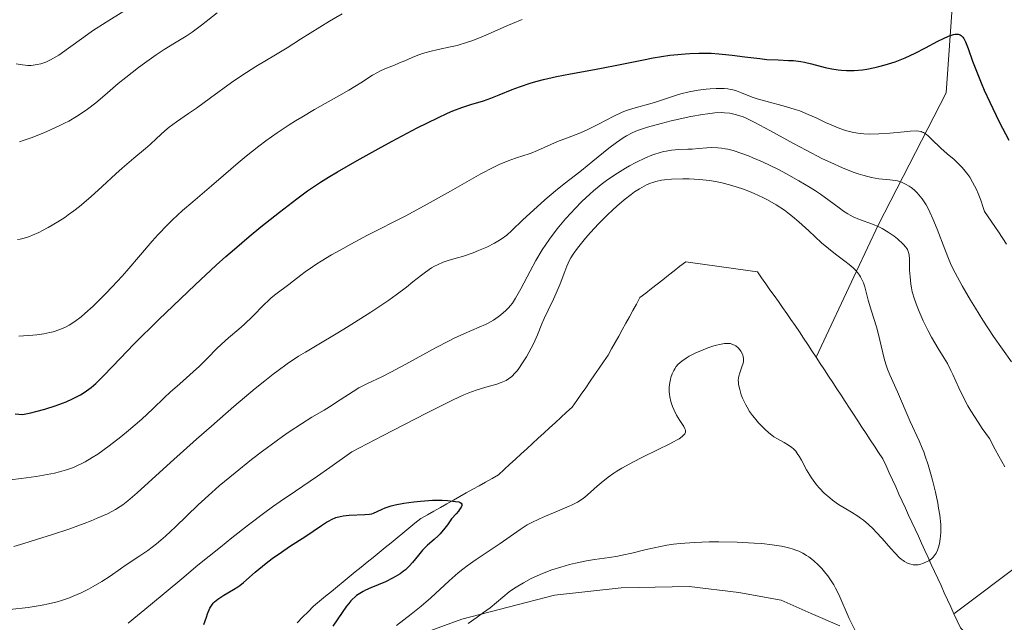
# Model space of a CAD drawing. Units: metres. Extents: x 654423 to 661319, y 4762562 to 4767344.
# Drawn here: x 656445 to 656568, y 4762713 to 4762789 of the extents above; entities that cross this region are included whole.
import ezdxf

# ---------------------------------------------------------------- set-up
doc = ezdxf.new("R2010")
doc.units = ezdxf.units.M
doc.header["$MEASUREMENT"] = 0
doc.linetypes.add('DGN Style 3', pattern=[124.48688, 88.9192, -35.56768])
for name, color, linetype, lineweight in [('Hidrografía', 7, 'Continuous', 0), ('Otros límites administrativos', 7, 'Continuous', 0), ('Relieve y altimetría', 7, 'Continuous', 0)]:
    doc.layers.add(name, color=color, linetype=linetype, lineweight=lineweight)

msp = doc.modelspace()

# ---------------------------------------------------------------- linework, layer by layer
at = {"layer": 'Hidrografía', "color": 142, "linetype": 'DGN Style 3', "lineweight": 13}
for points in [[(656544.69, 4762746.59, 903.26), (656549.74, 4762757.37, 905), (656552.5, 4762763.25, 910.21), (656561, 4762779.75, 922.6), (656562.5, 4762801.25, 929.65), (656564.5, 4762820.75, 938.06), (656563, 4762837.25, 947.15), (656563, 4762857.25, 954.93), (656563.5, 4762883.25, 969.27), (656569, 4762901.75, 980.09), (656576.5, 4762917.75, 989.81), (656582, 4762930.25, 995.41), (656582.5, 4762941.25, 1001.41), (656592.5, 4762960.25, 1010), (656606, 4762977.25, 1020), (656617.5, 4762997.25, 1032.08), (656621.39, 4763004.84, 1039.59)], [(656561.97, 4762714.41, 905.4), (656579, 4762727.25, 912.56), (656590.5, 4762733.25, 917.21), (656596.5, 4762738.25, 920), (656604.5, 4762749.75, 925), (656613.5, 4762762.25, 932.12), (656620, 4762765.25, 935), (656625, 4762771.25, 939.15), (656631, 4762779.25, 940.55), (656643.5, 4762793.75, 951.28), (656658.5, 4762812.25, 961.05), (656668, 4762829.75, 971.21), (656676, 4762850.25, 983.25), (656682.5, 4762870.25, 994.29)], [(656524.04, 4762755.19, 902.18), (656524.76, 4762755.75, 902.24), (656525.48, 4762756.31, 902.23), (656526.2, 4762756.87, 902.28), (656526.91, 4762757.43, 902.31), (656527.63, 4762757.99, 902.35), (656528.35, 4762758.56, 902.42), (656529.25, 4762758.43, 902.49), (656530.14, 4762758.31, 902.51), (656531.04, 4762758.18, 902.53), (656531.94, 4762758.06, 902.57), (656532.84, 4762757.93, 902.67), (656533.74, 4762757.81, 902.74), (656534.64, 4762757.68, 902.74), (656535.53, 4762757.56, 902.76), (656536.43, 4762757.43, 902.77), (656537.33, 4762757.31, 902.76), (656537.86, 4762756.56, 902.77), (656538.38, 4762755.81, 902.8), (656538.91, 4762755.06, 902.82), (656539.44, 4762754.31, 902.85), (656539.96, 4762753.57, 902.9), (656540.49, 4762752.82, 902.91), (656541.02, 4762752.07, 902.89), (656541.54, 4762751.32, 902.96), (656542.07, 4762750.57, 903.01), (656542.59, 4762749.77, 903.05), (656543.12, 4762748.98, 903.11), (656543.64, 4762748.18, 903.23), (656544.16, 4762747.39, 903.23), (656544.69, 4762746.59, 903.26)], [(656479.66, 4762713.27, 899.09), (656480.33, 4762713.98, 899.06), (656481.01, 4762714.68, 898.99), (656481.69, 4762715.39, 898.93), (656482.43, 4762716, 898.96), (656483.18, 4762716.61, 899.07), (656483.93, 4762717.22, 899.24), (656484.68, 4762717.83, 899.28), (656485.43, 4762718.44, 899.3), (656486.18, 4762719.05, 899.35), (656486.93, 4762719.66, 899.35), (656487.67, 4762720.27, 899.4), (656488.42, 4762720.88, 899.43), (656489.17, 4762721.49, 899.48), (656489.92, 4762722.1, 899.56), (656490.67, 4762722.71, 899.62), (656491.42, 4762723.32, 899.65), (656492.17, 4762723.93, 899.66), (656492.91, 4762724.54, 899.68), (656493.66, 4762725.15, 899.71), (656494.41, 4762725.76, 899.75), (656495.16, 4762726.37, 899.79), (656495.97, 4762726.82, 899.8), (656496.78, 4762727.28, 899.79), (656497.59, 4762727.74, 899.83), (656498.4, 4762728.2, 899.89), (656499.22, 4762728.65, 900), (656500.03, 4762729.11, 900.13), (656500.84, 4762729.57, 900.2), (656501.65, 4762730.03, 900.32), (656502.46, 4762730.48, 900.46), (656503.27, 4762730.94, 900.58), (656504.08, 4762731.4, 900.7), (656504.89, 4762731.86, 900.75), (656505.6, 4762732.51, 900.76), (656506.31, 4762733.16, 900.78), (656507.02, 4762733.81, 900.78), (656507.73, 4762734.47, 900.8), (656508.44, 4762735.12, 900.84), (656509.15, 4762735.77, 900.86), (656509.86, 4762736.42, 900.85), (656510.57, 4762737.08, 900.87), (656511.28, 4762737.73, 900.91), (656511.99, 4762738.38, 900.97), (656512.7, 4762739.04, 901.06), (656513.41, 4762739.69, 901.11), (656514.12, 4762740.34, 901.14), (656514.69, 4762741.15, 901.14), (656515.25, 4762741.96, 901.14), (656515.81, 4762742.77, 901.13), (656516.37, 4762743.58, 901.17), (656516.93, 4762744.4, 901.29), (656517.49, 4762745.21, 901.57), (656518.05, 4762746.02, 901.85), (656518.62, 4762746.83, 902.12), (656519.06, 4762747.63, 902.22), (656519.5, 4762748.44, 902.21), (656519.95, 4762749.24, 902.1), (656520.39, 4762750.04, 902.05), (656520.83, 4762750.85, 902.12), (656521.28, 4762751.65, 902.18), (656521.72, 4762752.46, 902.15), (656522.16, 4762753.26, 902.11), (656522.61, 4762754.06, 902.08), (656523.33, 4762754.63, 902.18), (656524.04, 4762755.19, 902.18)], [(656544.69, 4762746.59, 903.26), (656545.21, 4762745.79, 903.32), (656545.73, 4762745, 903.37), (656546.25, 4762744.2, 903.42), (656546.78, 4762743.41, 903.45), (656547.3, 4762742.61, 903.46), (656547.82, 4762741.81, 903.51), (656548.35, 4762741.02, 903.56), (656548.87, 4762740.22, 903.61), (656549.39, 4762739.43, 903.71), (656549.91, 4762738.63, 903.79), (656550.44, 4762737.83, 903.83), (656550.96, 4762737.04, 903.88), (656551.48, 4762736.24, 904), (656552.01, 4762735.44, 904.05), (656552.53, 4762734.65, 904.03), (656553.05, 4762733.85, 903.96), (656553.46, 4762732.97, 903.87), (656553.86, 4762732.09, 903.86), (656554.27, 4762731.2, 904.04), (656554.67, 4762730.32, 904.27), (656555.08, 4762729.43, 904.48), (656555.48, 4762728.55, 904.6), (656555.89, 4762727.67, 904.64), (656556.29, 4762726.78, 904.65), (656556.7, 4762725.9, 904.64), (656557.11, 4762725.02, 904.64), (656557.51, 4762724.13, 904.65), (656557.92, 4762723.25, 904.68), (656558.32, 4762722.36, 904.74), (656558.73, 4762721.48, 904.91), (656559.13, 4762720.6, 905.12), (656559.54, 4762719.71, 905.15), (656559.94, 4762718.83, 905.13), (656560.35, 4762717.95, 905.16), (656560.75, 4762717.06, 905.22), (656561.16, 4762716.18, 905.3), (656561.57, 4762715.29, 905.31), (656561.97, 4762714.41, 905.4)], [(656561.97, 4762714.41, 905.4), (656562.38, 4762713.53, 905.48), (656562.78, 4762712.64, 905.53), (656563.47, 4762712.01, 905.56), (656564.16, 4762711.38, 905.57), (656564.86, 4762710.74, 905.59), (656565.55, 4762710.11, 905.62), (656566.24, 4762709.48, 905.63), (656566.93, 4762708.84, 905.65), (656567.62, 4762708.21, 905.64), (656568.31, 4762707.58, 905.69)]]:
    msp.add_polyline3d(points, dxfattribs=at)
at = {"layer": 'Otros límites administrativos', "color": 250, "linetype": 'Continuous', "lineweight": 0}
msp.add_polyline3d([(656490.32, 4762710.09, 905.69), (656500.28, 4762713.72, 909.18), (656511.91, 4762716.75, 911.47), (656520.27, 4762717.68, 911.93), (656528.78, 4762717.85, 912.45), (656535.02, 4762717.08, 912.82), (656540.3, 4762716.11, 912.93), (656544.09, 4762714.47, 912.33), (656547.68, 4762712.89, 910.98)], dxfattribs=at)
at = {"layer": 'Relieve y altimetría', "color": 36, "linetype": 'Continuous', "lineweight": 0, "flags": 128}
for points, elevation in [([(656444.41, 4762783.4), (656445.2, 4762783.24), (656445.88, 4762783.18), (656446.29, 4762783.19), (656446.55, 4762783.21), (656447.04, 4762783.28), (656447.52, 4762783.4), (656447.77, 4762783.47), (656448.14, 4762783.61), (656448.74, 4762783.88), (656449.4, 4762784.25), (656449.76, 4762784.48), (656450.98, 4762785.33), (656452.9, 4762786.74), (656453.98, 4762787.5), (656455.7, 4762788.62), (656457.91, 4762789.99)], 945), ([(656444.85, 4762773.62), (656445.29, 4762773.75), (656446.32, 4762774.11), (656447.89, 4762774.74), (656448.71, 4762775.09), (656449.91, 4762775.65), (656450.48, 4762775.93), (656451.01, 4762776.21), (656451.98, 4762776.77), (656452.84, 4762777.33), (656453.38, 4762777.7), (656454.4, 4762778.5), (656455.55, 4762779.46), (656457.21, 4762780.9), (656458.16, 4762781.68), (656459.76, 4762782.92), (656460.51, 4762783.47), (656461.98, 4762784.5), (656462.99, 4762785.17), (656464.28, 4762785.97), (656465.75, 4762786.86), (656466.47, 4762787.34), (656467.65, 4762788.24), (656469.6, 4762789.78)], 940), ([(656444.58, 4762761.36), (656444.91, 4762761.4), (656445.44, 4762761.52), (656446.09, 4762761.74), (656446.47, 4762761.89), (656447.26, 4762762.25), (656447.71, 4762762.47), (656448.44, 4762762.85), (656449.64, 4762763.56), (656450.51, 4762764.13), (656450.96, 4762764.45), (656451.64, 4762764.96), (656452.35, 4762765.51), (656453.78, 4762766.72), (656455.19, 4762767.98), (656456.93, 4762769.59), (656457.71, 4762770.3), (656459.17, 4762771.57), (656460.62, 4762772.77), (656461.22, 4762773.27), (656462.03, 4762774.01), (656463.06, 4762774.96), (656463.6, 4762775.42), (656464.51, 4762776.09), (656466.04, 4762777.15), (656467.02, 4762777.84), (656468.8, 4762779.13), (656471.42, 4762781.03), (656472.7, 4762781.91), (656473.3, 4762782.3), (656474.47, 4762783.03), (656476.93, 4762784.5), (656478.39, 4762785.39), (656480.08, 4762786.46), (656482.5, 4762788), (656483.69, 4762788.72), (656485.3, 4762789.65)], 935), ([(656446.5, 4762749.35), (656447.01, 4762749.4), (656447.89, 4762749.52), (656448.64, 4762749.67), (656449.08, 4762749.78), (656449.89, 4762750.05), (656450.41, 4762750.26), (656450.67, 4762750.39), (656451.08, 4762750.61), (656451.77, 4762751.05), (656452.57, 4762751.67), (656453.02, 4762752.06), (656454.07, 4762753.01), (656455.64, 4762754.55), (656456.47, 4762755.41), (656457.7, 4762756.74), (656458.31, 4762757.42), (656460.01, 4762759.41), (656461.48, 4762761.13), (656462.22, 4762761.97), (656463.39, 4762763.2), (656464, 4762763.81), (656465.27, 4762764.98), (656466.55, 4762766.09), (656468.92, 4762768.09), (656470.4, 4762769.38), (656472.23, 4762770.98), (656473.25, 4762771.82), (656474.83, 4762773.06), (656475.71, 4762773.71), (656477.13, 4762774.71), (656478.64, 4762775.72), (656479.42, 4762776.22), (656480.22, 4762776.71), (656481.83, 4762777.65), (656484.85, 4762779.36), (656486.13, 4762780.09), (656487.64, 4762781.01), (656489.09, 4762781.94), (656489.71, 4762782.3), (656490.01, 4762782.46), (656490.62, 4762782.74), (656491.86, 4762783.23), (656492.49, 4762783.49), (656493.13, 4762783.77), (656494.04, 4762784.18), (656494.54, 4762784.38), (656495.36, 4762784.67), (656495.81, 4762784.8), (656496.28, 4762784.92), (656497.32, 4762785.16), (656498.85, 4762785.5), (656499.68, 4762785.7), (656500.98, 4762786.08), (656501.65, 4762786.32), (656503.01, 4762786.85), (656504.34, 4762787.42), (656505.94, 4762788.14), (656506.63, 4762788.45), (656507.85, 4762788.96)], 930), ([(656443.68, 4762731.22), (656445.04, 4762731.38), (656446.95, 4762731.64), (656447.83, 4762731.78), (656449.22, 4762732.05), (656449.85, 4762732.2), (656450.74, 4762732.46), (656451.59, 4762732.77), (656452.01, 4762732.95), (656452.64, 4762733.25), (656453.06, 4762733.48), (656453.94, 4762734), (656454.64, 4762734.45), (656456.09, 4762735.49), (656457.56, 4762736.62), (656458.5, 4762737.38), (656460.16, 4762738.81), (656461.57, 4762740.11), (656463.01, 4762741.53), (656463.72, 4762742.2), (656464.92, 4762743.27), (656466.62, 4762744.74), (656467.4, 4762745.45), (656468.41, 4762746.46), (656469.57, 4762747.68), (656470.14, 4762748.24), (656471.04, 4762749.02), (656472.34, 4762750.1), (656473.02, 4762750.71), (656474.08, 4762751.74), (656475.46, 4762753.15), (656476.1, 4762753.76), (656476.4, 4762754.03), (656476.97, 4762754.5), (656478.6, 4762755.71), (656479.19, 4762756.17), (656480.1, 4762756.88), (656480.64, 4762757.28), (656481.56, 4762757.93), (656482.09, 4762758.28), (656482.67, 4762758.64), (656483.96, 4762759.42), (656485.39, 4762760.23), (656486.39, 4762760.78), (656488.46, 4762761.88), (656493.26, 4762764.34), (656495.94, 4762765.77), (656498.88, 4762767.43), (656501.48, 4762768.91), (656502.68, 4762769.58), (656504.28, 4762770.42), (656504.96, 4762770.74), (656506.1, 4762771.23), (656507.02, 4762771.55), (656508.07, 4762771.88), (656508.58, 4762772.05), (656508.97, 4762772.19), (656509.78, 4762772.53), (656511.46, 4762773.28), (656512.29, 4762773.63), (656513.51, 4762774.09), (656515.15, 4762774.71), (656516.01, 4762775.09), (656517.4, 4762775.81), (656519.33, 4762776.83), (656520.3, 4762777.28), (656520.78, 4762777.47), (656521.71, 4762777.79), (656524.44, 4762778.55), (656525.8, 4762779), (656527.06, 4762779.41), (656527.72, 4762779.6), (656528.77, 4762779.86), (656529.89, 4762780.07), (656530.92, 4762780.2), (656531.42, 4762780.24), (656532.15, 4762780.28), (656533.16, 4762780.27), (656533.61, 4762780.23), (656534, 4762780.17), (656534.25, 4762780.11), (656534.7, 4762779.98), (656535.34, 4762779.74), (656536.26, 4762779.36), (656536.82, 4762779.16), (656537.29, 4762779.01), (656538.38, 4762778.71), (656540.84, 4762778.05), (656542.05, 4762777.67), (656542.63, 4762777.47), (656543.7, 4762777.04), (656544.68, 4762776.6), (656545.85, 4762776.04), (656546.38, 4762775.8), (656547.46, 4762775.34), (656548.12, 4762775.1), (656548.55, 4762774.98), (656549.38, 4762774.78), (656550.23, 4762774.64)], 920), ([(656484.52, 4762749.52), (656486.03, 4762750.45), (656488.86, 4762752.26), (656491.12, 4762753.76), (656492.06, 4762754.42), (656493.34, 4762755.38), (656494.16, 4762756.03), (656495.22, 4762756.88), (656495.73, 4762757.26), (656496.49, 4762757.78), (656496.86, 4762758), (656497.22, 4762758.19), (656497.94, 4762758.49), (656498.68, 4762758.74), (656499.76, 4762759.05), (656500.36, 4762759.24), (656501.69, 4762759.69), (656502.38, 4762759.96), (656503.42, 4762760.4), (656504.38, 4762760.88), (656504.81, 4762761.13), (656505.21, 4762761.38), (656505.92, 4762761.91), (656506.56, 4762762.48), (656507.94, 4762763.82), (656508.79, 4762764.63), (656510.68, 4762766.32), (656512.02, 4762767.46), (656513.13, 4762768.34), (656514.52, 4762769.4), (656515.3, 4762770.01), (656516.7, 4762771.16), (656518.71, 4762772.81), (656519.66, 4762773.53), (656520.52, 4762774.11), (656520.92, 4762774.36), (656521.73, 4762774.77), (656522.29, 4762775.01), (656522.68, 4762775.16), (656523.55, 4762775.44), (656525.27, 4762775.92), (656526.53, 4762776.23), (656529, 4762776.77), (656530.44, 4762777.03), (656531.08, 4762777.13), (656531.98, 4762777.23), (656532.8, 4762777.26), (656533.19, 4762777.25), (656533.86, 4762777.18), (656534.19, 4762777.13), (656534.7, 4762777), (656535.53, 4762776.72), (656535.99, 4762776.53), (656537.02, 4762776.04), (656538.9, 4762775.04), (656541.86, 4762773.41), (656543.43, 4762772.56), (656545.51, 4762771.48), (656546.53, 4762770.99), (656547.98, 4762770.33), (656549.34, 4762769.79), (656549.97, 4762769.58), (656550.56, 4762769.4), (656551.62, 4762769.14), (656552.54, 4762768.98), (656553.95, 4762768.84), (656554.62, 4762768.76), (656554.89, 4762768.71), (656555.29, 4762768.59), (656555.49, 4762768.51), (656555.91, 4762768.29), (656556.35, 4762768.02), (656556.59, 4762767.86), (656556.97, 4762767.56), (656557.37, 4762767.19), (656557.57, 4762766.97), (656557.97, 4762766.47), (656558.17, 4762766.19), (656558.47, 4762765.71), (656558.77, 4762765.17), (656558.96, 4762764.79), (656559.33, 4762763.96), (656559.86, 4762762.65), (656560.81, 4762760.12), (656561.36, 4762758.75), (656561.63, 4762758.13), (656562.1, 4762757.19), (656562.99, 4762755.56), (656564.06, 4762753.73), (656564.66, 4762752.73), (656565.59, 4762751.23), (656566.92, 4762749.17), (656568.04, 4762747.59), (656569.18, 4762746.02)], 915), ([(656550.23, 4762774.64), (656550.67, 4762774.6), (656551.38, 4762774.57), (656552.56, 4762774.59), (656553.92, 4762774.69), (656555.71, 4762774.87), (656556.46, 4762774.94), (656557.25, 4762774.96), (656557.56, 4762774.93), (656557.84, 4762774.88), (656557.97, 4762774.83), (656558.15, 4762774.75), (656558.52, 4762774.51), (656558.72, 4762774.35), (656559.15, 4762773.95), (656560.31, 4762772.82), (656561.11, 4762772.11), (656561.98, 4762771.37), (656562.46, 4762770.94), (656562.95, 4762770.43), (656563.2, 4762770.15), (656563.69, 4762769.51), (656563.94, 4762769.15), (656564.31, 4762768.55), (656564.78, 4762767.64), (656565.01, 4762767.13), (656565.34, 4762766.29), (656565.65, 4762765.35), (656565.8, 4762764.85), (656567.54, 4762762.3), (656568.56, 4762760.77)], 920), ([(656443.65, 4762714.95), (656445.94, 4762715.22), (656447.69, 4762715.5), (656448.48, 4762715.66), (656449.57, 4762715.93), (656450.09, 4762716.08), (656451.09, 4762716.42), (656451.58, 4762716.62), (656452.55, 4762717.04), (656453.48, 4762717.51), (656454.07, 4762717.82), (656455.15, 4762718.46), (656456.19, 4762719.15), (656457.5, 4762720.07), (656458.22, 4762720.56), (656459.94, 4762721.67), (656460.93, 4762722.35), (656462, 4762723.17), (656462.57, 4762723.64), (656463.15, 4762724.15), (656464.38, 4762725.31), (656467.24, 4762728.06), (656468.95, 4762729.63), (656469.88, 4762730.44), (656471.87, 4762732.11), (656473.93, 4762733.75), (656475.28, 4762734.8), (656477.01, 4762736.07), (656477.81, 4762736.65), (656478.66, 4762737.23), (656480.18, 4762738.24), (656481.5, 4762739.06), (656483.01, 4762739.96), (656483.68, 4762740.37), (656485.05, 4762741.25), (656486.65, 4762742.29), (656487.39, 4762742.73), (656488.48, 4762743.29), (656490.26, 4762744.14), (656491.46, 4762744.74), (656493.72, 4762745.97), (656497.06, 4762747.81), (656498.62, 4762748.62), (656499.31, 4762748.96), (656500.54, 4762749.53), (656502.47, 4762750.35), (656503.24, 4762750.7), (656503.6, 4762750.88), (656504.25, 4762751.25), (656504.84, 4762751.64), (656505.19, 4762751.91), (656505.82, 4762752.46), (656506.18, 4762752.84), (656506.36, 4762753.05), (656506.62, 4762753.38), (656507.01, 4762753.98), (656507.68, 4762755.17), (656508.85, 4762757.4), (656509.57, 4762758.71), (656510.37, 4762760.06), (656510.81, 4762760.74), (656511.27, 4762761.41), (656512.25, 4762762.7), (656513.28, 4762763.94), (656513.97, 4762764.71), (656514.43, 4762765.21), (656515.33, 4762766.12), (656516.31, 4762767.05), (656516.79, 4762767.47), (656517.75, 4762768.26), (656518.4, 4762768.75), (656518.85, 4762769.06), (656519.79, 4762769.68), (656520.79, 4762770.3), (656521.31, 4762770.6), (656522.11, 4762771.02), (656523.3, 4762771.6), (656524.08, 4762771.92), (656524.46, 4762772.06), (656525.02, 4762772.24), (656525.55, 4762772.37), (656525.89, 4762772.44), (656526.55, 4762772.55), (656527.48, 4762772.62), (656528.63, 4762772.66), (656529.17, 4762772.68), (656529.95, 4762772.75), (656531, 4762772.84), (656531.53, 4762772.87), (656532.38, 4762772.86), (656532.82, 4762772.81)], 910), ([(656532.82, 4762772.81), (656533.29, 4762772.74), (656533.61, 4762772.68), (656534.29, 4762772.5), (656535.4, 4762772.15), (656536.2, 4762771.84), (656536.77, 4762771.61), (656537.98, 4762771.08), (656539.96, 4762770.11), (656540.99, 4762769.57), (656542.52, 4762768.73), (656543.95, 4762767.88), (656544.62, 4762767.45), (656545.23, 4762767.04), (656546.32, 4762766.26), (656547.56, 4762765.32), (656548.13, 4762764.92), (656548.67, 4762764.57), (656548.94, 4762764.41), (656549.35, 4762764.2), (656550.15, 4762763.86), (656551.75, 4762763.29), (656552.55, 4762762.95), (656552.95, 4762762.74), (656553.73, 4762762.27), (656554.46, 4762761.76), (656554.89, 4762761.42), (656555.6, 4762760.78), (656555.95, 4762760.39), (656556.08, 4762760.21), (656556.15, 4762760.09), (656556.25, 4762759.84), (656556.32, 4762759.58), (656556.34, 4762759.38), (656556.38, 4762758.92), (656556.41, 4762757.51), (656556.46, 4762756.65), (656556.57, 4762755.74), (656556.65, 4762755.28), (656556.75, 4762754.81), (656557.02, 4762753.87), (656557.35, 4762752.94), (656557.59, 4762752.32), (656558.12, 4762751.14), (656558.75, 4762749.88), (656559.17, 4762749.09), (656559.98, 4762747.7), (656560.74, 4762746.48), (656561.14, 4762745.79), (656561.58, 4762744.94), (656561.82, 4762744.43), (656562.58, 4762742.74), (656563.08, 4762741.7), (656563.72, 4762740.51), (656564.1, 4762739.86), (656564.99, 4762738.43), (656565.52, 4762737.66), (656566.42, 4762736.41), (656567.15, 4762735.01), (656567.59, 4762734.2), (656568.35, 4762732.85)], 910), ([(656483.75, 4762732.77), (656486.5, 4762734.73), (656490.32, 4762736.73), (656495.86, 4762739.59), (656499.2, 4762741.24), (656500.55, 4762741.86), (656501.18, 4762742.13), (656502.08, 4762742.46), (656503.31, 4762742.84), (656504.66, 4762743.22), (656505.21, 4762743.41), (656505.65, 4762743.59), (656505.85, 4762743.69), (656506.14, 4762743.87), (656506.56, 4762744.19), (656506.98, 4762744.63), (656507.2, 4762744.89), (656507.42, 4762745.19), (656507.9, 4762745.88), (656508.38, 4762746.65), (656508.98, 4762747.73), (656509.25, 4762748.26), (656509.76, 4762749.39), (656510.33, 4762750.78), (656510.61, 4762751.46), (656511.09, 4762752.47), (656511.77, 4762753.87), (656512.12, 4762754.62), (656512.61, 4762755.81), (656513.2, 4762757.35), (656513.46, 4762758.01), (656513.79, 4762758.74), (656513.96, 4762759.06), (656514.23, 4762759.53), (656514.77, 4762760.28), (656515.78, 4762761.53), (656516.4, 4762762.24), (656517.42, 4762763.33), (656518.49, 4762764.4), (656519.22, 4762765.09), (656519.7, 4762765.52), (656520.64, 4762766.32), (656521.51, 4762767), (656521.93, 4762767.31), (656522.54, 4762767.71), (656523.13, 4762768.05), (656523.42, 4762768.19), (656523.94, 4762768.42), (656524.21, 4762768.51), (656524.62, 4762768.63), (656525.31, 4762768.78), (656525.7, 4762768.84), (656526.57, 4762768.92), (656527.97, 4762768.97), (656528.76, 4762768.96), (656530.02, 4762768.89), (656531.36, 4762768.74), (656532.04, 4762768.63), (656532.73, 4762768.49), (656533.19, 4762768.38), (656534.12, 4762768.14), (656535.48, 4762767.7), (656536.36, 4762767.37), (656536.93, 4762767.13), (656538.03, 4762766.62), (656538.61, 4762766.32), (656539.7, 4762765.68), (656540.71, 4762765.01), (656541.34, 4762764.54), (656541.74, 4762764.22), (656542.52, 4762763.57), (656543.76, 4762762.44), (656545.38, 4762760.93), (656546.24, 4762760.21), (656547.13, 4762759.53), (656548.31, 4762758.65), (656548.85, 4762758.22), (656549.35, 4762757.78), (656549.57, 4762757.56), (656549.88, 4762757.22), (656550.13, 4762756.88), (656550.27, 4762756.65), (656550.52, 4762756.17), (656550.62, 4762755.92), (656550.79, 4762755.42), (656551.23, 4762753.76), (656551.64, 4762752.37), (656552.24, 4762750.41), (656552.52, 4762749.44), (656552.86, 4762748.02), (656553.26, 4762746.28), (656553.5, 4762745.48), (656553.63, 4762745.1), (656553.92, 4762744.38), (656554.91, 4762742.23), (656556.47, 4762738.52), (656557.62, 4762736.1), (656558, 4762735.2), (656558.19, 4762734.71), (656558.37, 4762734.19), (656558.73, 4762733.09)], 905), ([(656444.15, 4762722.86), (656445.38, 4762723.21), (656447.66, 4762723.92), (656448.98, 4762724.35), (656451.02, 4762725.04), (656452.96, 4762725.74), (656453.82, 4762726.07), (656454.59, 4762726.39), (656455.87, 4762726.96), (656456.87, 4762727.5), (656457.44, 4762727.86), (656457.78, 4762728.09), (656458.43, 4762728.59), (656459.58, 4762729.59), (656463.76, 4762733.4), (656467.03, 4762736.32), (656468.89, 4762737.95), (656471.72, 4762740.41), (656474.39, 4762742.65), (656475.58, 4762743.62), (656476.63, 4762744.45), (656477.26, 4762744.93), (656478.39, 4762745.76), (656479.83, 4762746.72), (656480.69, 4762747.24), (656482.38, 4762748.23), (656484.52, 4762749.52)], 915), ([(656444.77, 4762749.24), (656446.5, 4762749.35)], 930), ([(656558.73, 4762733.09), (656559.07, 4762731.94), (656559.28, 4762731.16), (656559.64, 4762729.65), (656559.94, 4762728.28), (656560.05, 4762727.65), (656560.19, 4762726.77), (656560.31, 4762725.62), (656560.33, 4762725.29), (656560.33, 4762724.67), (656560.3, 4762724.13), (656560.26, 4762723.8), (656560.15, 4762723.19), (656560.01, 4762722.64), (656559.91, 4762722.39), (656559.74, 4762722.02), (656559.5, 4762721.68), (656559.36, 4762721.52), (656559.14, 4762721.32), (656558.8, 4762721.07), (656558.62, 4762720.96), (656558.17, 4762720.75), (656557.71, 4762720.61), (656557.48, 4762720.56), (656557.06, 4762720.54), (656556.86, 4762720.56), (656556.55, 4762720.62), (656556.24, 4762720.73), (656556.08, 4762720.8), (656555.76, 4762720.98), (656555.6, 4762721.09), (656555.35, 4762721.28), (656555.1, 4762721.49), (656554.58, 4762722.01), (656554.04, 4762722.59), (656552.95, 4762723.86), (656552.22, 4762724.67), (656551.85, 4762725.06), (656551.25, 4762725.63), (656550.61, 4762726.16), (656550.26, 4762726.42), (656549.9, 4762726.67), (656549.12, 4762727.16), (656547.51, 4762728.14), (656546.74, 4762728.66), (656546.39, 4762728.94), (656545.72, 4762729.53), (656545.12, 4762730.15), (656544.75, 4762730.57), (656544.52, 4762730.86), (656544.1, 4762731.45), (656543.89, 4762731.79), (656543.5, 4762732.45), (656542.84, 4762733.68), (656542.55, 4762734.19), (656542.41, 4762734.41), (656542.13, 4762734.79), (656541.84, 4762735.1), (656541.64, 4762735.28), (656541.22, 4762735.58), (656540.67, 4762735.89), (656539.84, 4762736.34), (656539.41, 4762736.62), (656538.74, 4762737.13), (656538.3, 4762737.53), (656538.02, 4762737.81), (656537.46, 4762738.38), (656536.95, 4762738.98), (656536.71, 4762739.29), (656536.36, 4762739.79), (656536.03, 4762740.32), (656535.88, 4762740.61), (656535.48, 4762741.45), (656535.31, 4762741.88), (656535.11, 4762742.54), (656534.98, 4762743.16), (656534.95, 4762743.44), (656534.94, 4762743.71), (656535, 4762744.2), (656535.11, 4762744.63), (656535.4, 4762745.38), (656535.54, 4762745.83), (656535.58, 4762746.04), (656535.59, 4762746.37), (656535.55, 4762746.69), (656535.51, 4762746.85), (656535.42, 4762747.06), (656535.26, 4762747.35), (656535.17, 4762747.48), (656534.91, 4762747.77), (656534.61, 4762748.01), (656534.45, 4762748.11), (656534.14, 4762748.24), (656533.96, 4762748.29), (656533.68, 4762748.33), (656533.19, 4762748.31), (656532.58, 4762748.2), (656532.22, 4762748.11), (656531.88, 4762748.01), (656531.12, 4762747.75), (656530.52, 4762747.52)], 905), ([(656530.52, 4762747.52), (656529.62, 4762747.13), (656528.79, 4762746.71), (656528.42, 4762746.49), (656528.1, 4762746.28), (656527.91, 4762746.14), (656527.57, 4762745.86), (656527.42, 4762745.72), (656527.17, 4762745.43), (656526.97, 4762745.14), (656526.85, 4762744.93), (656526.65, 4762744.5), (656526.49, 4762744.05), (656526.43, 4762743.8), (656526.34, 4762743.43), (656526.27, 4762742.85), (656526.27, 4762742.25), (656526.3, 4762741.94), (656526.34, 4762741.63), (656526.49, 4762741.02), (656526.69, 4762740.42), (656526.85, 4762740.04), (656527.21, 4762739.33), (656527.63, 4762738.65), (656528.1, 4762737.92), (656528.25, 4762737.6), (656528.3, 4762737.43), (656528.31, 4762737.21), (656528.22, 4762737), (656528.03, 4762736.77), (656527.9, 4762736.65), (656527.51, 4762736.37), (656527.26, 4762736.22), (656526.81, 4762735.96), (656526.26, 4762735.67), (656524.91, 4762735.01), (656522.85, 4762734.02), (656521.81, 4762733.49), (656520.36, 4762732.69), (656519.72, 4762732.3), (656519.33, 4762732.05), (656518.63, 4762731.55), (656517.74, 4762730.84), (656517.24, 4762730.41), (656516.41, 4762729.65), (656515.71, 4762729.04), (656515.36, 4762728.79), (656514.8, 4762728.43), (656514.13, 4762728.07), (656513.73, 4762727.89), (656512.26, 4762727.28), (656510.78, 4762726.67), (656510.03, 4762726.34), (656508.98, 4762725.82), (656508.49, 4762725.56), (656507.61, 4762725), (656505.1, 4762723.23), (656502.07, 4762721.22), (656500.96, 4762720.43), (656500.4, 4762719.99), (656499.84, 4762719.53), (656498.71, 4762718.54), (656496.39, 4762716.43), (656495.18, 4762715.39), (656493.92, 4762714.38), (656492.1, 4762712.93)], 905), ([(656458.48, 4762713.24), (656461.28, 4762715.52), (656465.18, 4762718.79), (656467.21, 4762720.5), (656470.02, 4762722.79), (656471.44, 4762723.93), (656473.54, 4762725.57), (656475.59, 4762727.11), (656476.57, 4762727.83), (656477.53, 4762728.5), (656479.43, 4762729.81), (656482.18, 4762731.68), (656483.75, 4762732.77)], 905), ([(656549.71, 4762712.05), (656548.85, 4762713.83), (656547.52, 4762716.83), (656547.12, 4762717.64), (656546.9, 4762718.03), (656546.67, 4762718.41), (656546.15, 4762719.16), (656545.9, 4762719.48), (656545.39, 4762720.09), (656544.98, 4762720.52), (656544.36, 4762721.1), (656543.78, 4762721.54), (656543.49, 4762721.74), (656543.02, 4762722.01), (656542.52, 4762722.25), (656542.26, 4762722.36), (656541.69, 4762722.56), (656541.38, 4762722.64), (656540.9, 4762722.77), (656540.37, 4762722.88), (656539.2, 4762723.07), (656537.88, 4762723.22), (656536.92, 4762723.29), (656534.81, 4762723.4), (656532.49, 4762723.44), (656531.28, 4762723.44), (656529.46, 4762723.37), (656527.67, 4762723.23), (656526.8, 4762723.13), (656525.97, 4762723), (656524.38, 4762722.7), (656523.4, 4762722.48), (656521.59, 4762722.03), (656520.38, 4762721.75), (656519.83, 4762721.64), (656518.81, 4762721.47), (656516.9, 4762721.22), (656515.92, 4762721.07), (656514.52, 4762720.78), (656513.79, 4762720.6), (656512.68, 4762720.28), (656511.57, 4762719.91), (656511.03, 4762719.71), (656510.09, 4762719.34), (656509.63, 4762719.14), (656508.97, 4762718.82), (656508, 4762718.31), (656507.09, 4762717.75), (656506.65, 4762717.46), (656506.23, 4762717.15), (656505.41, 4762716.5), (656503.82, 4762715.18), (656503.02, 4762714.56), (656502.19, 4762713.98), (656501.06, 4762713.21)], 910)]:
    msp.add_lwpolyline(points, dxfattribs=dict(at, elevation=elevation))
at = {"layer": 'Relieve y altimetría', "color": 36, "linetype": 'Continuous', "lineweight": 30, "flags": 128}
for points, elevation in [([(656526.35, 4762784.45), (656527.34, 4762784.57), (656528.28, 4762784.65), (656528.87, 4762784.69), (656530, 4762784.73), (656531.55, 4762784.71), (656532.48, 4762784.65), (656534.15, 4762784.48), (656535.74, 4762784.27), (656537.62, 4762784.03), (656538.53, 4762783.94), (656539.95, 4762783.88), (656541.23, 4762783.82), (656541.87, 4762783.78), (656542.79, 4762783.67), (656543.24, 4762783.59), (656544.12, 4762783.38), (656545.82, 4762782.93), (656546.68, 4762782.74), (656547.47, 4762782.62), (656547.88, 4762782.58), (656548.5, 4762782.55), (656549.48, 4762782.56), (656550.51, 4762782.65), (656551.04, 4762782.73), (656552.04, 4762782.92), (656552.56, 4762783.04), (656553.35, 4762783.25), (656554.58, 4762783.64), (656555.84, 4762784.14), (656556.48, 4762784.42), (656557.12, 4762784.73), (656558.39, 4762785.38), (656559.96, 4762786.22), (656560.66, 4762786.57), (656561.28, 4762786.85), (656561.55, 4762786.95), (656561.91, 4762787.05), (656562.13, 4762787.09), (656562.25, 4762787.1), (656562.48, 4762787.09), (656562.63, 4762787.05), (656562.73, 4762787.02), (656562.89, 4762786.92), (656563.09, 4762786.73), (656563.21, 4762786.56), (656563.42, 4762786.15), (656563.75, 4762785.29), (656564.31, 4762783.7), (656564.7, 4762782.66), (656565.37, 4762781.01), (656565.77, 4762780.08), (656566.45, 4762778.57), (656567.64, 4762776.11), (656568.83, 4762773.81)], 925), ([(656444.3, 4762739.5), (656445.21, 4762739.39), (656446.26, 4762739.62), (656446.89, 4762739.77), (656448.03, 4762740.07), (656449.44, 4762740.52), (656450.21, 4762740.81), (656450.67, 4762741), (656451.48, 4762741.36), (656452.49, 4762741.89), (656452.93, 4762742.15), (656453.55, 4762742.57), (656453.84, 4762742.79), (656454.41, 4762743.3), (656455.37, 4762744.27), (656457.48, 4762746.48), (656459.19, 4762748.22), (656462.32, 4762751.3), (656464.11, 4762753.03), (656466.87, 4762755.66), (656469.51, 4762758.12), (656470.7, 4762759.2), (656471.78, 4762760.16), (656473.61, 4762761.74), (656475.09, 4762762.95), (656477.42, 4762764.76), (656479.6, 4762766.47), (656480.93, 4762767.44), (656482.59, 4762768.55), (656483.57, 4762769.17), (656484.68, 4762769.84), (656487.16, 4762771.27), (656489.8, 4762772.74), (656491.55, 4762773.69), (656494.68, 4762775.34), (656497.26, 4762776.63), (656498.5, 4762777.2), (656499.17, 4762777.49), (656500.29, 4762777.91), (656501.41, 4762778.27), (656502.98, 4762778.76), (656503.9, 4762779.09), (656504.97, 4762779.51), (656506.61, 4762780.16), (656507.52, 4762780.5), (656508.97, 4762780.99), (656509.73, 4762781.21), (656510.52, 4762781.42), (656512.16, 4762781.79), (656513.92, 4762782.13), (656516.44, 4762782.59), (656517.78, 4762782.84), (656519.91, 4762783.27), (656522.83, 4762783.85), (656524.27, 4762784.12), (656526.35, 4762784.45)], 925), ([(656467.93, 4762713.07), (656468.26, 4762714), (656468.41, 4762714.42), (656468.7, 4762715.1), (656468.85, 4762715.38), (656469.13, 4762715.75), (656469.29, 4762715.92), (656469.69, 4762716.25), (656470.47, 4762716.75), (656471.67, 4762717.44), (656472.22, 4762717.79), (656472.47, 4762717.97), (656472.93, 4762718.33), (656474.38, 4762719.62), (656475.76, 4762720.75), (656476.53, 4762721.34), (656477.66, 4762722.16), (656478.68, 4762722.84), (656479.95, 4762723.63), (656480.6, 4762724.05), (656482.68, 4762725.47), (656483.34, 4762725.89), (656483.65, 4762726.07), (656483.95, 4762726.23), (656484.5, 4762726.47), (656485.04, 4762726.63), (656485.4, 4762726.71), (656486.17, 4762726.78), (656488.13, 4762726.85), (656488.73, 4762726.92), (656489, 4762726.97), (656489.23, 4762727.04), (656489.66, 4762727.23), (656490.28, 4762727.53), (656490.67, 4762727.7), (656491.43, 4762727.94), (656491.91, 4762728.06), (656493.03, 4762728.28), (656494.27, 4762728.46), (656495.09, 4762728.55), (656496.59, 4762728.67), (656497.06, 4762728.68), (656497.84, 4762728.67), (656498.47, 4762728.62), (656499.16, 4762728.53), (656499.48, 4762728.49), (656499.91, 4762728.44), (656500.09, 4762728.39), (656500.22, 4762728.3), (656500.29, 4762728.15), (656500.28, 4762727.99), (656500.2, 4762727.8), (656500.01, 4762727.48), (656499.87, 4762727.28), (656499.59, 4762726.95), (656499.01, 4762726.32), (656498.48, 4762725.57), (656498.16, 4762725.15), (656497.57, 4762724.46), (656497.31, 4762724.18), (656496.82, 4762723.71), (656495.99, 4762723.01), (656495.63, 4762722.67), (656495.36, 4762722.39), (656494.85, 4762721.76), (656494.11, 4762720.84), (656493.69, 4762720.38), (656493.23, 4762719.94), (656492.97, 4762719.74), (656492.56, 4762719.44), (656492.27, 4762719.25), (656491.66, 4762718.91), (656490.7, 4762718.44)], 900), ([(656490.7, 4762718.44), (656488.88, 4762717.66), (656488.21, 4762717.36), (656487.91, 4762717.2), (656487.49, 4762716.96), (656487.09, 4762716.69), (656486.91, 4762716.54), (656486.54, 4762716.21), (656486.36, 4762716.02), (656486.1, 4762715.72), (656485.82, 4762715.37), (656485.27, 4762714.59), (656484.13, 4762712.88)], 900)]:
    msp.add_lwpolyline(points, dxfattribs=dict(at, elevation=elevation))

doc.saveas('drawing.dxf')
